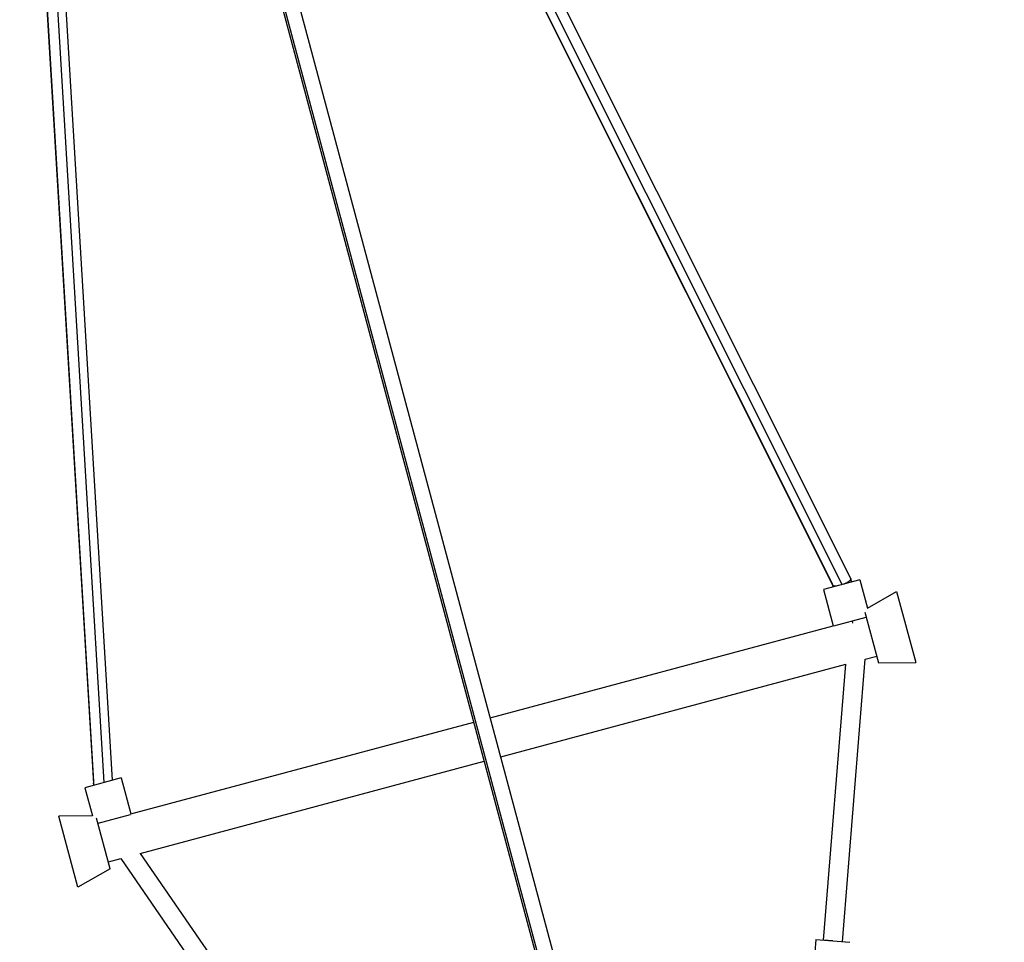
# Model space of a CAD drawing. Units: millimetres. Extents: x -6394 to 7741, y -8397 to 7358.
# Drawn here: x -1588 to -493, y 3760 to 4786 of the extents above; entities that cross this region are included whole.
import ezdxf

# ---------------------------------------------------------------- set-up
doc = ezdxf.new("R2010")
doc.units = ezdxf.units.MM
doc.header["$LTSCALE"] = 20
doc.layers.add('2d', color=230, linetype='Continuous')

msp = doc.modelspace()

# ---------------------------------------------------------------- linework, layer by layer
at = {"layer": '2d'}
for p, q in [((-663.4, 4164.4), (-1278.1, 5392.2)), ((-683.6, 4157.8), (-1296.9, 5382.8)), ((-673, 4157.6), (-1287.4, 5384.9)), ((-1289.1, 5367), (-682.9, 4156)), ((-1588.1, 5306.3), (-1506.1, 3938.7)), ((-1576.4, 5304.6), (-1494.4, 3937.5)), ((-1567.2, 5307.5), (-1485.1, 3940)), ((-1587.3, 5289.1), (-1506.1, 3936.5)), ((-100.7, 339.1), (-1334.7, 4944.6)), ((-98.6, 339.9), (-1332.7, 4945.8)), ((-82.3, 344), (-1316.4, 4949.5)), ((-662.4, 4160.4), (-663.4, 4164.2)), ((-653.2, 4162.9), (-693.8, 4152)), ((-693.8, 4152), (-683, 4111.8)), ((-682.6, 4155), (-682.9, 4156)), ((-653.2, 4162.9), (-644.8, 4131.4)), ((-644.8, 4131.4), (-612.4, 4149.8)), ((-612.4, 4149.8), (-591.2, 4070.8)), ((-682.4, 4111.6), (-646.2, 4121.3)), ((-647.7, 4126.9), (-632.6, 4070.5)), ((-1064.5, 4009.6), (-683, 4111.8)), ((-661, 4114.9), (-661.6, 4117.1)), ((-647.6, 4074.7), (-634.6, 4078.2)), ((-1052.9, 3966.1), (-669.1, 4069)), ((-693.8, 3762), (-669.1, 4069)), ((-672.8, 3760.4), (-647.6, 4074.7)), ((-632.6, 4070.5), (-591.2, 4070.8)), ((-1464.4, 3902.5), (-1082.9, 4004.7)), ((-1454.1, 3858.6), (-1071.2, 3961.2)), ((-1475.2, 3942.6), (-1515.8, 3931.7)), ((-1506, 3936.5), (-1505.9, 3935.6)), ((-1505.9, 3935.4), (-1505.6, 3934.5)), ((-1475.2, 3942.6), (-1464.4, 3902.5)), ((-1515.8, 3931.7), (-1507.3, 3900.3)), ((-1507.3, 3900.3), (-1544.5, 3900)), ((-1523.4, 3821), (-1544.5, 3900)), ((-1501, 3892.2), (-1464.8, 3901.9)), ((-1487.4, 3841.4), (-1502.5, 3897.8)), ((-1454.1, 3858.6), (-1278.1, 3602.8)), ((-1489.5, 3849.1), (-1475.6, 3852.9)), ((-1475.6, 3852.9), (-1295.4, 3590.9)), ((-1487.4, 3841.4), (-1523.4, 3821)), ((-702.2, 3762.7), (-749.3, 3164.5)), ((-702.2, 3762.7), (-664.4, 3759.7)), ((-683.3, 3761.2), (-693.8, 3762))]:
    msp.add_line(p, q, dxfattribs=at)
at = {"layer": '2d', "extrusion": (0, 0, -1)}
for centre, major_axis, ratio, start_param, end_param in [((-673.4, 4160.5), (9.39, 4.7), 0.289402, 3.195556, 3.385637), ((-1495.6, 3937.1), (10.5, 0.6), 0.287945, 2.958439, 3.389914)]:
    msp.add_ellipse(centre, major_axis=major_axis, ratio=ratio, start_param=start_param, end_param=end_param, dxfattribs=at)
at = {"layer": '2d'}
for points, weights in [([(-663.4, 4164.4), (-662.6, 4162.7), (-666.5, 4160), (-671.3, 4158)], [0.512590650004, 0.499753921839, 0.628629105237, 0.899216200199]), ([(-679.2, 4155.9), (-681, 4155.7), (-682.3, 4155.9), (-682.9, 4156.4)], [0.621359033985, 0.564430768402, 0.52967151009, 0.517081259047]), ([(-1505.9, 3935.6), (-1505.9, 3935.5), (-1505.9, 3935.5), (-1505.9, 3935.4)], [0.978525616227, 0.985380933243, 0.992539061168, 1]), ([(-1505.9, 3935.4), (-1505.8, 3935.1), (-1505.5, 3934.8), (-1505.1, 3934.6)], [1, 0.956876418567, 0.922737535454, 0.897583350663])]:
    msp.add_rational_spline(points, weights, degree=3, dxfattribs=at)

doc.saveas('drawing.dxf')
